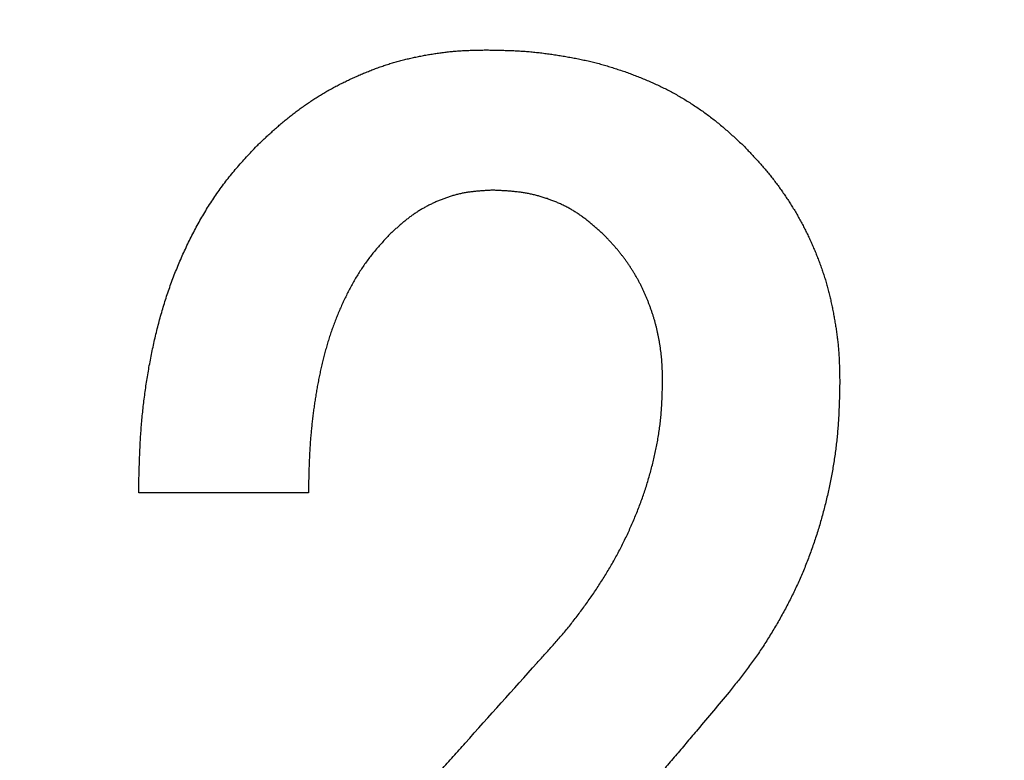
# Model space of a CAD drawing. Units: millimetres. Extents: x 34 to 582, y 2 to 418.
# Drawn here: x 203 to 204, y 150 to 151 of the extents above; entities that cross this region are included whole.
import ezdxf

# ---------------------------------------------------------------- set-up
doc = ezdxf.new("R2010")
doc.units = ezdxf.units.MM
doc.header["$LTSCALE"] = 0.240526
doc.layers.add('NoLayerName_001', color=7, linetype='Continuous')
doc.styles.get("Standard").update_dxf_attribs({"font": 'txt', "bigfont": 'extfont2'})
doc.dimstyles.get("Standard").update_dxf_attribs({"dimtxt": 2.5, "dimasz": 2.5, "dimexe": 1.25, "dimexo": 0.625, "dimtad": 1, "dimzin": 0, "dimdsep": 46, "dimtxsty": 'Standard', "dimcen": 2.5, "dimadec": 0, "dimazin": 0, "dimtfac": 0.75, "dimtmove": 0, "dimatfit": 3, "dimfxl": 1, "dimarcsym": 0})

# ---------------------------------------------------------------- blocks, each defined once
blk = doc.blocks.new('_OPEN30')
at = {"color": 0, "linetype": 'ByBlock', "lineweight": -2}
for p, q in [((-1, 0.267949), (0, 0)), ((0, 0), (-1, -0.267949)), ((0, 0), (-1, 0))]:
    blk.add_line(p, q, dxfattribs=at)
blk = doc.blocks.new('*D14')
at = {"layer": 'Defpoints', "color": 0}
for p in [(194.7959, 195.4668), (240.2959, 195.4668), (204.8377, 47.4668)]:
    blk.add_point(p, dxfattribs=at)
at = {"layer": 'NoLayerName_001', "color": 0, "linetype": 'Continuous', "lineweight": 25}
for p, q in [((195.4209, 195.4668), (242.2959, 195.4668)), ((240.2959, 49.4668), (240.2959, 193.4668)), ((205.4627, 47.4668), (242.2959, 47.4668))]:
    blk.add_line(p, q, dxfattribs=at)
at = {"layer": 'NoLayerName_001', "color": 0, "lineweight": 25, "xscale": 2, "yscale": 2, "zscale": 2}
for p, rotation in [((240.2959, 195.4668), 90), ((240.2959, 47.4668), 270)]:
    blk.add_blockref('_OPEN30', p, dxfattribs=dict(at, rotation=rotation))
at = {"layer": 'NoLayerName_001', "color": 7, "lineweight": 25, "insert": (237.2959, 121.4668), "char_height": 4, "attachment_point": 5, "rotation": 90}
blk.add_mtext('148', dxfattribs=at)

msp = doc.modelspace()

# ---------------------------------------------------------------- linework, layer by layer
at = {"layer": 'NoLayerName_001', "color": 7, "linetype": 'Continuous', "lineweight": 25}
msp.add_line((203.3588857, 150.8015296), (203.1152833, 150.8015296), dxfattribs=at)
msp.add_line((203.3588857, 150.8015296), (203.1152833, 150.8015296), dxfattribs=at)
for points, knots in [([(203.5329256, 151.4305876), (203.5353343, 151.4309848), (203.5401464, 151.4318064), (203.5473892, 151.4328745), (203.5546445, 151.4338289), (203.5619143, 151.4346418), (203.5691978, 151.4353027), (203.5764933, 151.435812), (203.583798, 151.4361985), (203.5911102, 151.436486), (203.5984279, 151.4366992), (203.6057493, 151.4368639), (203.6106314, 151.4369547), (203.6130726, 151.4370025)], [0, 0, 0, 0, 0.00732374541, 0.01464448723, 0.02196187041, 0.02927615072, 0.03658827215, 0.04390037349, 0.05121470462, 0.05853233077, 0.06585330858, 0.07317693952, 0.0805020225, 0.0805020225, 0.0805020225, 0.0805020225]), ([(203.5329256, 151.4305876), (203.5353343, 151.4309848), (203.5401464, 151.4318064), (203.5473892, 151.4328745), (203.5546445, 151.4338289), (203.5619143, 151.4346418), (203.5691978, 151.4353027), (203.5764933, 151.435812), (203.583798, 151.4361985), (203.5911102, 151.436486), (203.5984279, 151.4366992), (203.6057493, 151.4368639), (203.6106314, 151.4369547), (203.6130726, 151.4370025)], [0, 0, 0, 0, 0.00732374541, 0.01464448723, 0.02196187041, 0.02927615072, 0.03658827215, 0.04390037349, 0.05121470462, 0.05853233077, 0.06585330858, 0.07317693952, 0.0805020225, 0.0805020225, 0.0805020225, 0.0805020225]), ([(203.6130726, 151.4370025), (203.6157824, 151.4369619), (203.6212017, 151.4368845), (203.6293294, 151.4367456), (203.6374548, 151.4365681), (203.6455764, 151.4363311), (203.653693, 151.4360153), (203.6618035, 151.4356007), (203.6699065, 151.4350677), (203.6779999, 151.4343965), (203.6860832, 151.4335955), (203.6941558, 151.4326733), (203.7022169, 151.4316384), (203.7102661, 151.4304995), (203.7183024, 151.4292648), (203.7263255, 151.4279442), (203.734334, 151.4265403), (203.7423238, 151.4250408), (203.7502911, 151.4234356), (203.758232, 151.4217141), (203.7661427, 151.4198657), (203.7740194, 151.41788), (203.7818576, 151.4157463), (203.7896573, 151.4134718), (203.7974188, 151.4110645), (203.8051423, 151.4085319), (203.8128278, 151.4058821), (203.8204754, 151.4031222), (203.828086, 151.4002615), (203.8356551, 151.3972948), (203.8431767, 151.3942133), (203.8506452, 151.3910092), (203.8580549, 151.3876745), (203.8654003, 151.3842013), (203.8726746, 151.3805809), (203.8798754, 151.376814), (203.887001, 151.3729044), (203.8940506, 151.3688565), (203.9010188, 151.3646684), (203.9079171, 151.3603638), (203.9124351, 151.3573683), (203.9147043, 151.3558862)], [0, 0, 0, 0, 0.0081302165, 0.0162594453, 0.0243868426, 0.0325118532, 0.0406343546, 0.0487548023, 0.056874375, 0.0649948369, 0.0731172352, 0.0812419994, 0.0893691791, 0.0974984713, 0.105629248, 0.113760583, 0.1218913402, 0.1300205687, 0.1381477112, 0.1462726528, 0.1543957673, 0.1625179645, 0.1706405967, 0.1787646292, 0.1868905153, 0.1950183268, 0.2031477754, 0.2112782361, 0.2194087741, 0.2275383977, 0.2356664721, 0.2437928003, 0.2519176595, 0.2600418364, 0.2681665569, 0.2762924801, 0.2844197141, 0.2925482341, 0.3006778926, 0.3088084246, 0.3169394085, 0.3169394085, 0.3169394085, 0.3169394085]), ([(203.6130726, 151.4370025), (203.6157824, 151.4369619), (203.6212017, 151.4368845), (203.6293294, 151.4367456), (203.6374548, 151.4365681), (203.6455764, 151.4363311), (203.653693, 151.4360153), (203.6618035, 151.4356007), (203.6699065, 151.4350677), (203.6779999, 151.4343965), (203.6860832, 151.4335955), (203.6941558, 151.4326733), (203.7022169, 151.4316384), (203.7102661, 151.4304995), (203.7183024, 151.4292648), (203.7263255, 151.4279442), (203.734334, 151.4265403), (203.7423238, 151.4250408), (203.7502911, 151.4234356), (203.758232, 151.4217141), (203.7661427, 151.4198657), (203.7740194, 151.41788), (203.7818576, 151.4157463), (203.7896573, 151.4134718), (203.7974188, 151.4110645), (203.8051423, 151.4085319), (203.8128278, 151.4058821), (203.8204754, 151.4031222), (203.828086, 151.4002615), (203.8356551, 151.3972948), (203.8431767, 151.3942133), (203.8506452, 151.3910092), (203.8580549, 151.3876745), (203.8654003, 151.3842013), (203.8726746, 151.3805809), (203.8798754, 151.376814), (203.887001, 151.3729044), (203.8940506, 151.3688565), (203.9010188, 151.3646684), (203.9079171, 151.3603638), (203.9124351, 151.3573683), (203.9147043, 151.3558862)], [0, 0, 0, 0, 0.0081302165, 0.0162594453, 0.0243868426, 0.0325118532, 0.0406343546, 0.0487548023, 0.056874375, 0.0649948369, 0.0731172352, 0.0812419994, 0.0893691791, 0.0974984713, 0.105629248, 0.113760583, 0.1218913402, 0.1300205687, 0.1381477112, 0.1462726528, 0.1543957673, 0.1625179645, 0.1706405967, 0.1787646292, 0.1868905153, 0.1950183268, 0.2031477754, 0.2112782361, 0.2194087741, 0.2275383977, 0.2356664721, 0.2437928003, 0.2519176595, 0.2600418364, 0.2681665569, 0.2762924801, 0.2844197141, 0.2925482341, 0.3006778926, 0.3088084246, 0.3169394085, 0.3169394085, 0.3169394085, 0.3169394085]), ([(203.284745, 151.2993167), (203.2865208, 151.3009902), (203.2900701, 151.3043395), (203.2954077, 151.3093483), (203.3007682, 151.3143309), (203.3061641, 151.3192736), (203.311607, 151.324163), (203.3171084, 151.3289862), (203.3226808, 151.3337283), (203.3283296, 151.3383811), (203.3340526, 151.3429443), (203.339849, 151.3474157), (203.3457174, 151.3517934), (203.3516566, 151.3560754), (203.3576655, 151.36026), (203.3637425, 151.364345), (203.3698872, 151.368327), (203.3760987, 151.3722028), (203.3823762, 151.3759689), (203.3887189, 151.3796221), (203.3951259, 151.383159), (203.4015969, 151.3865762), (203.408127, 151.3898791), (203.4147117, 151.3930739), (203.4213466, 151.3961663), (203.4280273, 151.3991625), (203.4347495, 151.402068), (203.441508, 151.40489), (203.4483044, 151.407619), (203.4551405, 151.4102428), (203.4620181, 151.4127498), (203.4689389, 151.415128), (203.4759045, 151.4173664), (203.482917, 151.419451), (203.489972, 151.4213893), (203.4970645, 151.423194), (203.5041897, 151.4248762), (203.5113424, 151.4264488), (203.5185188, 151.4279186), (203.5257107, 151.4293153), (203.5305221, 151.430156), (203.5329256, 151.4305876)], [0, 0, 0, 0, 0.0073204023, 0.0146401893, 0.0219588744, 0.0292762292, 0.036592412, 0.0439080978, 0.0512245639, 0.0585425886, 0.0658619171, 0.0731822675, 0.0805033928, 0.0878250826, 0.0951471656, 0.1024694025, 0.1097913287, 0.1171125442, 0.1244327727, 0.131751866, 0.1390698097, 0.1463869022, 0.1537041607, 0.1610224673, 0.1683423407, 0.1756639594, 0.1829871841, 0.1903114565, 0.1976353871, 0.2049576982, 0.2122776437, 0.2195950684, 0.226910466, 0.2342250721, 0.2415406745, 0.2488585559, 0.2561792863, 0.2635027883, 0.2708284031, 0.2781549403, 0.2854807818, 0.2854807818, 0.2854807818, 0.2854807818]), ([(203.284745, 151.2993167), (203.2865208, 151.3009902), (203.2900701, 151.3043395), (203.2954077, 151.3093483), (203.3007682, 151.3143309), (203.3061641, 151.3192736), (203.311607, 151.324163), (203.3171084, 151.3289862), (203.3226808, 151.3337283), (203.3283296, 151.3383811), (203.3340526, 151.3429443), (203.339849, 151.3474157), (203.3457174, 151.3517934), (203.3516566, 151.3560754), (203.3576655, 151.36026), (203.3637425, 151.364345), (203.3698872, 151.368327), (203.3760987, 151.3722028), (203.3823762, 151.3759689), (203.3887189, 151.3796221), (203.3951259, 151.383159), (203.4015969, 151.3865762), (203.408127, 151.3898791), (203.4147117, 151.3930739), (203.4213466, 151.3961663), (203.4280273, 151.3991625), (203.4347495, 151.402068), (203.441508, 151.40489), (203.4483044, 151.407619), (203.4551405, 151.4102428), (203.4620181, 151.4127498), (203.4689389, 151.415128), (203.4759045, 151.4173664), (203.482917, 151.419451), (203.489972, 151.4213893), (203.4970645, 151.423194), (203.5041897, 151.4248762), (203.5113424, 151.4264488), (203.5185188, 151.4279186), (203.5257107, 151.4293153), (203.5305221, 151.430156), (203.5329256, 151.4305876)], [0, 0, 0, 0, 0.0073204023, 0.0146401893, 0.0219588744, 0.0292762292, 0.036592412, 0.0439080978, 0.0512245639, 0.0585425886, 0.0658619171, 0.0731822675, 0.0805033928, 0.0878250826, 0.0951471656, 0.1024694025, 0.1097913287, 0.1171125442, 0.1244327727, 0.131751866, 0.1390698097, 0.1463869022, 0.1537041607, 0.1610224673, 0.1683423407, 0.1756639594, 0.1829871841, 0.1903114565, 0.1976353871, 0.2049576982, 0.2122776437, 0.2195950684, 0.226910466, 0.2342250721, 0.2415406745, 0.2488585559, 0.2561792863, 0.2635027883, 0.2708284031, 0.2781549403, 0.2854807818, 0.2854807818, 0.2854807818, 0.2854807818]), ([(203.9147043, 151.3558862), (203.9169448, 151.3543612), (203.9214472, 151.351343), (203.9280706, 151.3466277), (203.9346104, 151.3418007), (203.9410487, 151.3368421), (203.9473852, 151.3317576), (203.9536147, 151.3265451), (203.9597536, 151.3212264), (203.9658201, 151.3158231), (203.9718318, 151.3103561), (203.9778081, 151.3048476), (203.9817782, 151.3011591), (203.9837651, 151.2993167)], [0, 0, 0, 0, 0.00813070725, 0.01626040599, 0.024388487, 0.03251447045, 0.04063801257, 0.04875944021, 0.05688104765, 0.06500452156, 0.07313039963, 0.08125835829, 0.0893875005, 0.0893875005, 0.0893875005, 0.0893875005]), ([(203.9147043, 151.3558862), (203.9169448, 151.3543612), (203.9214472, 151.351343), (203.9280706, 151.3466277), (203.9346104, 151.3418007), (203.9410487, 151.3368421), (203.9473852, 151.3317576), (203.9536147, 151.3265451), (203.9597536, 151.3212264), (203.9658201, 151.3158231), (203.9718318, 151.3103561), (203.9778081, 151.3048476), (203.9817782, 151.3011591), (203.9837651, 151.2993167)], [0, 0, 0, 0, 0.00813070725, 0.01626040599, 0.024388487, 0.03251447045, 0.04063801257, 0.04875944021, 0.05688104765, 0.06500452156, 0.07313039963, 0.08125835829, 0.0893875005, 0.0893875005, 0.0893875005, 0.0893875005]), ([(203.2171465, 151.215342), (203.2191144, 151.2183594), (203.2229997, 151.2244267), (203.2291264, 151.233328), (203.2354387, 151.2420927), (203.2419723, 151.2506885), (203.24873, 151.2591041), (203.2556934, 151.2673486), (203.2628159, 151.2754591), (203.2700592, 151.2834675), (203.2773809, 151.2914101), (203.2822925, 151.2966787), (203.284745, 151.2993167)], [0, 0, 0, 0, 0.0108071913, 0.0216121645, 0.0324129872, 0.0432085899, 0.0539990241, 0.064788296, 0.0755811123, 0.0863792562, 0.0971822211, 0.107987977, 0.107987977, 0.107987977, 0.107987977]), ([(203.2171465, 151.215342), (203.2191144, 151.2183594), (203.2229997, 151.2244267), (203.2291264, 151.233328), (203.2354387, 151.2420927), (203.2419723, 151.2506885), (203.24873, 151.2591041), (203.2556934, 151.2673486), (203.2628159, 151.2754591), (203.2700592, 151.2834675), (203.2773809, 151.2914101), (203.2822925, 151.2966787), (203.284745, 151.2993167)], [0, 0, 0, 0, 0.0108071913, 0.0216121645, 0.0324129872, 0.0432085899, 0.0539990241, 0.064788296, 0.0755811123, 0.0863792562, 0.0971822211, 0.107987977, 0.107987977, 0.107987977, 0.107987977]), ([(203.9837651, 151.2993167), (203.9854897, 151.2974961), (203.9889416, 151.2938579), (203.9941003, 151.2883835), (203.9992263, 151.2828805), (204.0043019, 151.2773336), (204.0093106, 151.2717282), (204.014236, 151.2660501), (204.0190589, 151.2602836), (204.0237743, 151.2544268), (204.0283852, 151.2484849), (204.0328922, 151.2424619), (204.0372966, 151.2363619), (204.0415995, 151.2301891), (204.0458023, 151.2239479), (204.0499047, 151.217641), (204.0539029, 151.2112686), (204.0577935, 151.2048311), (204.0615734, 151.1983291), (204.0652392, 151.1917631), (204.0687874, 151.1851332), (204.0722161, 151.1784408), (204.0755289, 151.1716897), (204.0787283, 151.1648831), (204.0818173, 151.1580244), (204.0847984, 151.1511169), (204.087675, 151.1441643), (204.0904476, 151.1371693), (204.0931086, 151.1301314), (204.0956512, 151.1230512), (204.0980682, 151.1159289), (204.1003529, 151.1087648), (204.1024978, 151.101559), (204.1044976, 151.0943122), (204.1063636, 151.0870291), (204.1081062, 151.0797139), (204.1097358, 151.0723704), (204.1112642, 151.065003), (204.1126975, 151.057615), (204.1140628, 151.0502132), (204.1148823, 151.0452628), (204.1153034, 151.0427897)], [0, 0, 0, 0, 0.0075232608, 0.0150455595, 0.0225661303, 0.0300846006, 0.0376011881, 0.045116898, 0.0526335901, 0.0601523239, 0.0676730475, 0.0751954982, 0.0827192307, 0.0902436255, 0.0977679017, 0.1052914175, 0.1128139397, 0.1203353848, 0.1278557994, 0.1353753637, 0.1428943985, 0.1504134352, 0.1579330704, 0.16545371, 0.1729755593, 0.1804986298, 0.1880227453, 0.1955473036, 0.203071299, 0.2105939665, 0.2181148661, 0.2256339016, 0.2331513417, 0.2406680854, 0.2481856551, 0.2557051128, 0.2632269474, 0.2707511262, 0.278277147, 0.2858040052, 0.2933301329, 0.2933301329, 0.2933301329, 0.2933301329]), ([(203.9837651, 151.2993167), (203.9854897, 151.2974961), (203.9889416, 151.2938579), (203.9941003, 151.2883835), (203.9992263, 151.2828805), (204.0043019, 151.2773336), (204.0093106, 151.2717282), (204.014236, 151.2660501), (204.0190589, 151.2602836), (204.0237743, 151.2544268), (204.0283852, 151.2484849), (204.0328922, 151.2424619), (204.0372966, 151.2363619), (204.0415995, 151.2301891), (204.0458023, 151.2239479), (204.0499047, 151.217641), (204.0539029, 151.2112686), (204.0577935, 151.2048311), (204.0615734, 151.1983291), (204.0652392, 151.1917631), (204.0687874, 151.1851332), (204.0722161, 151.1784408), (204.0755289, 151.1716897), (204.0787283, 151.1648831), (204.0818173, 151.1580244), (204.0847984, 151.1511169), (204.087675, 151.1441643), (204.0904476, 151.1371693), (204.0931086, 151.1301314), (204.0956512, 151.1230512), (204.0980682, 151.1159289), (204.1003529, 151.1087648), (204.1024978, 151.101559), (204.1044976, 151.0943122), (204.1063636, 151.0870291), (204.1081062, 151.0797139), (204.1097358, 151.0723704), (204.1112642, 151.065003), (204.1126975, 151.057615), (204.1140628, 151.0502132), (204.1148823, 151.0452628), (204.1153034, 151.0427897)], [0, 0, 0, 0, 0.0075232608, 0.0150455595, 0.0225661303, 0.0300846006, 0.0376011881, 0.045116898, 0.0526335901, 0.0601523239, 0.0676730475, 0.0751954982, 0.0827192307, 0.0902436255, 0.0977679017, 0.1052914175, 0.1128139397, 0.1203353848, 0.1278557994, 0.1353753637, 0.1428943985, 0.1504134352, 0.1579330704, 0.16545371, 0.1729755593, 0.1804986298, 0.1880227453, 0.1955473036, 0.203071299, 0.2105939665, 0.2181148661, 0.2256339016, 0.2331513417, 0.2406680854, 0.2481856551, 0.2557051128, 0.2632269474, 0.2707511262, 0.278277147, 0.2858040052, 0.2933301329, 0.2933301329, 0.2933301329, 0.2933301329]), ([(203.6236638, 151.2357694), (203.6218192, 151.2356744), (203.6181305, 151.2354893), (203.6126013, 151.2351818), (203.6070801, 151.2348235), (203.6015708, 151.2343872), (203.5960776, 151.2338474), (203.5906044, 151.2331778), (203.5851551, 151.2323532), (203.5797357, 151.2313444), (203.5743511, 151.2301435), (203.5690034, 151.2287628), (203.5636961, 151.2272102), (203.5584326, 151.2254951), (203.5532164, 151.2236262), (203.5480508, 151.2216126), (203.5429389, 151.2194635), (203.5378846, 151.2171852), (203.532895, 151.2147747), (203.5279768, 151.2122308), (203.5231368, 151.2095515), (203.5183815, 151.2067353), (203.5137179, 151.2037802), (203.509152, 151.2006848), (203.5046912, 151.1974451), (203.5003267, 151.1940774), (203.4960443, 151.190601), (203.4918306, 151.187034), (203.4876717, 151.1833945), (203.483554, 151.1797004), (203.4794631, 151.1759708), (203.4767468, 151.1734708), (203.4753868, 151.1722222)], [0, 0, 0, 0, 0.0055413089, 0.0110798289, 0.0166131403, 0.0221395637, 0.0276585366, 0.0331709928, 0.0386797444, 0.0441897373, 0.0497051215, 0.0552271347, 0.0607560879, 0.066291533, 0.0718323167, 0.0773766316, 0.0829220713, 0.08846616, 0.0940072049, 0.0995439361, 0.1050754646, 0.1106013092, 0.116121424, 0.1216362263, 0.1271470511, 0.1326579668, 0.1381726138, 0.143692944, 0.1492195009, 0.1547517044, 0.160288136, 0.1658268205, 0.1658268205, 0.1658268205, 0.1658268205]), ([(203.6236638, 151.2357694), (203.6218192, 151.2356744), (203.6181305, 151.2354893), (203.6126013, 151.2351818), (203.6070801, 151.2348235), (203.6015708, 151.2343872), (203.5960776, 151.2338474), (203.5906044, 151.2331778), (203.5851551, 151.2323532), (203.5797357, 151.2313444), (203.5743511, 151.2301435), (203.5690034, 151.2287628), (203.5636961, 151.2272102), (203.5584326, 151.2254951), (203.5532164, 151.2236262), (203.5480508, 151.2216126), (203.5429389, 151.2194635), (203.5378846, 151.2171852), (203.532895, 151.2147747), (203.5279768, 151.2122308), (203.5231368, 151.2095515), (203.5183815, 151.2067353), (203.5137179, 151.2037802), (203.509152, 151.2006848), (203.5046912, 151.1974451), (203.5003267, 151.1940774), (203.4960443, 151.190601), (203.4918306, 151.187034), (203.4876717, 151.1833945), (203.483554, 151.1797004), (203.4794631, 151.1759708), (203.4767468, 151.1734708), (203.4753868, 151.1722222)], [0, 0, 0, 0, 0.0055413089, 0.0110798289, 0.0166131403, 0.0221395637, 0.0276585366, 0.0331709928, 0.0386797444, 0.0441897373, 0.0497051215, 0.0552271347, 0.0607560879, 0.066291533, 0.0718323167, 0.0773766316, 0.0829220713, 0.08846616, 0.0940072049, 0.0995439361, 0.1050754646, 0.1106013092, 0.116121424, 0.1216362263, 0.1271470511, 0.1326579668, 0.1381726138, 0.143692944, 0.1492195009, 0.1547517044, 0.160288136, 0.1658268205, 0.1658268205, 0.1658268205, 0.1658268205]), ([(203.7825321, 151.1722222), (203.7810753, 151.1735305), (203.778166, 151.1761505), (203.7737829, 151.1800563), (203.7693685, 151.1839198), (203.7649059, 151.1877187), (203.7603794, 151.1914317), (203.7557728, 151.195037), (203.7510704, 151.1985137), (203.7462555, 151.2018367), (203.741326, 151.2049959), (203.7362909, 151.2079957), (203.7311579, 151.2108365), (203.725935, 151.2135197), (203.7206303, 151.2160462), (203.7152519, 151.2184173), (203.7098077, 151.2206343), (203.7043047, 151.2226976), (203.6987479, 151.2246038), (203.693142, 151.2263502), (203.687492, 151.227934), (203.6818025, 151.2293523), (203.6760785, 151.2306021), (203.6703245, 151.2316812), (203.664544, 151.2325849), (203.6587421, 151.2333308), (203.6529227, 151.2339426), (203.6470885, 151.2344423), (203.6412426, 151.2348525), (203.6353879, 151.2351952), (203.6295274, 151.2354942), (203.6256185, 151.2356762), (203.6236638, 151.2357694)], [0, 0, 0, 0, 0.0058740851, 0.0117455894, 0.0176122961, 0.0234727196, 0.0293264748, 0.035174651, 0.041020186, 0.0468680677, 0.0527218302, 0.0585818595, 0.0644478936, 0.0703191773, 0.0761944976, 0.0820722183, 0.087950317, 0.0938269357, 0.0997011209, 0.1055721231, 0.1114393029, 0.1173021469, 0.123160284, 0.1290135017, 0.1348622436, 0.1407100645, 0.1465604931, 0.152415492, 0.1582757124, 0.1641407599, 0.1700094582, 0.1758801114, 0.1758801114, 0.1758801114, 0.1758801114]), ([(203.7825321, 151.1722222), (203.7810753, 151.1735305), (203.778166, 151.1761505), (203.7737829, 151.1800563), (203.7693685, 151.1839198), (203.7649059, 151.1877187), (203.7603794, 151.1914317), (203.7557728, 151.195037), (203.7510704, 151.1985137), (203.7462555, 151.2018367), (203.741326, 151.2049959), (203.7362909, 151.2079957), (203.7311579, 151.2108365), (203.725935, 151.2135197), (203.7206303, 151.2160462), (203.7152519, 151.2184173), (203.7098077, 151.2206343), (203.7043047, 151.2226976), (203.6987479, 151.2246038), (203.693142, 151.2263502), (203.687492, 151.227934), (203.6818025, 151.2293523), (203.6760785, 151.2306021), (203.6703245, 151.2316812), (203.664544, 151.2325849), (203.6587421, 151.2333308), (203.6529227, 151.2339426), (203.6470885, 151.2344423), (203.6412426, 151.2348525), (203.6353879, 151.2351952), (203.6295274, 151.2354942), (203.6256185, 151.2356762), (203.6236638, 151.2357694)], [0, 0, 0, 0, 0.0058740851, 0.0117455894, 0.0176122961, 0.0234727196, 0.0293264748, 0.035174651, 0.041020186, 0.0468680677, 0.0527218302, 0.0585818595, 0.0644478936, 0.0703191773, 0.0761944976, 0.0820722183, 0.087950317, 0.0938269357, 0.0997011209, 0.1055721231, 0.1114393029, 0.1173021469, 0.123160284, 0.1290135017, 0.1348622436, 0.1407100645, 0.1465604931, 0.152415492, 0.1582757124, 0.1641407599, 0.1700094582, 0.1758801114, 0.1758801114, 0.1758801114, 0.1758801114]), ([(203.1152855, 150.8015296), (203.1154372, 150.8087264), (203.1156439, 150.8195216), (203.1160028, 150.8339127), (203.1163215, 150.8447033), (203.1167094, 150.8554907), (203.1171831, 150.8662742), (203.1177595, 150.8770528), (203.1184574, 150.8878252), (203.1192836, 150.8985898), (203.1202375, 150.9093449), (203.1213202, 150.9200887), (203.1225325, 150.930819), (203.1238751, 150.9415338), (203.1253489, 150.9522313), (203.1269545, 150.9629094), (203.128693, 150.9735662), (203.1305654, 150.9842001), (203.1325728, 150.9948094), (203.1347162, 151.0053921), (203.1369968, 151.0159468), (203.1394154, 151.0264715), (203.1419734, 151.0369639), (203.1446786, 151.0474195), (203.1475384, 151.0578335), (203.1505603, 151.0682009), (203.1537515, 151.0785168), (203.1571194, 151.0887762), (203.1606719, 151.0989736), (203.1644072, 151.1091061), (203.1683222, 151.1191713), (203.172414, 151.1291664), (203.1766797, 151.1390887), (203.1811163, 151.1489355), (203.1857208, 151.1587045), (203.190497, 151.1683902), (203.1954501, 151.1779865), (203.2005823, 151.187489), (203.2059066, 151.1968868), (203.211396, 151.2061931), (203.2152452, 151.2122824), (203.2171465, 151.215342)], [0, 0, 0, 0, 0.0215949991, 0.0323913871, 0.043186667, 0.0539808525, 0.0647742857, 0.0755677197, 0.0863623123, 0.0971584438, 0.1079557125, 0.1187537299, 0.1295521414, 0.1403506282, 0.1511489084, 0.1619467545, 0.1727441637, 0.1835412966, 0.1943383661, 0.2051356362, 0.2159334239, 0.2267320993, 0.2375317346, 0.2483315037, 0.2591307167, 0.2699290582, 0.28072661, 0.2915238724, 0.3023216547, 0.3131202245, 0.3239194835, 0.3347192366, 0.3455191978, 0.3563189937, 0.3671182206, 0.3779168174, 0.3887151337, 0.3995138822, 0.410314153, 0.421117425, 0.4319240945, 0.4319240945, 0.4319240945, 0.4319240945]), ([(203.1152855, 150.8015296), (203.1154372, 150.8087264), (203.1156439, 150.8195216), (203.1160028, 150.8339127), (203.1163215, 150.8447033), (203.1167094, 150.8554907), (203.1171831, 150.8662742), (203.1177595, 150.8770528), (203.1184574, 150.8878252), (203.1192836, 150.8985898), (203.1202375, 150.9093449), (203.1213202, 150.9200887), (203.1225325, 150.930819), (203.1238751, 150.9415338), (203.1253489, 150.9522313), (203.1269545, 150.9629094), (203.128693, 150.9735662), (203.1305654, 150.9842001), (203.1325728, 150.9948094), (203.1347162, 151.0053921), (203.1369968, 151.0159468), (203.1394154, 151.0264715), (203.1419734, 151.0369639), (203.1446786, 151.0474195), (203.1475384, 151.0578335), (203.1505603, 151.0682009), (203.1537515, 151.0785168), (203.1571194, 151.0887762), (203.1606719, 151.0989736), (203.1644072, 151.1091061), (203.1683222, 151.1191713), (203.172414, 151.1291664), (203.1766797, 151.1390887), (203.1811163, 151.1489355), (203.1857208, 151.1587045), (203.190497, 151.1683902), (203.1954501, 151.1779865), (203.2005823, 151.187489), (203.2059066, 151.1968868), (203.211396, 151.2061931), (203.2152452, 151.2122824), (203.2171465, 151.215342)], [0, 0, 0, 0, 0.0215949991, 0.0323913871, 0.043186667, 0.0539808525, 0.0647742857, 0.0755677197, 0.0863623123, 0.0971584438, 0.1079557125, 0.1187537299, 0.1295521414, 0.1403506282, 0.1511489084, 0.1619467545, 0.1727441637, 0.1835412966, 0.1943383661, 0.2051356362, 0.2159334239, 0.2267320993, 0.2375317346, 0.2483315037, 0.2591307167, 0.2699290582, 0.28072661, 0.2915238724, 0.3023216547, 0.3131202245, 0.3239194835, 0.3347192366, 0.3455191978, 0.3563189937, 0.3671182206, 0.3779168174, 0.3887151337, 0.3995138822, 0.410314153, 0.421117425, 0.4319240945, 0.4319240945, 0.4319240945, 0.4319240945]), ([(203.4753868, 151.1722222), (203.4735824, 151.1702675), (203.4699674, 151.1663651), (203.4645873, 151.1604754), (203.4592803, 151.1545256), (203.4540857, 151.148483), (203.4490394, 151.1423183), (203.4441852, 151.135999), (203.4395242, 151.1295312), (203.4350449, 151.1229305), (203.4307399, 151.1162109), (203.4266008, 151.1093868), (203.422618, 151.1024719), (203.4187854, 151.0954757), (203.4151009, 151.0884032), (203.411561, 151.0812586), (203.4081624, 151.0740464), (203.4049018, 151.0667708), (203.4017757, 151.0594361), (203.3987829, 151.0520456), (203.3959231, 151.0446023), (203.3931955, 151.0371094), (203.3905997, 151.0295698), (203.3881351, 151.0219867), (203.385801, 151.0143628), (203.3835935, 151.0067016), (203.3815082, 150.9990062), (203.3795406, 150.9912797), (203.3776864, 150.9835253), (203.3759411, 150.975746), (203.3743002, 150.9679446), (203.3727596, 150.9601232), (203.3713157, 150.9522837), (203.3699643, 150.9444276), (203.3687018, 150.9365564), (203.3675242, 150.9286716), (203.3664277, 150.9207748), (203.3654075, 150.9128676), (203.3644676, 150.9049506), (203.3635965, 150.8970258), (203.363094, 150.8917348), (203.362833, 150.8890904)], [0, 0, 0, 0, 0.0079806735, 0.01595836, 0.0239309487, 0.0318980852, 0.0398620562, 0.0478280963, 0.0557993136, 0.0637757229, 0.0717560365, 0.0797377854, 0.0877175137, 0.0956936713, 0.1036674947, 0.1116400923, 0.1196122742, 0.1275845631, 0.135557208, 0.1435302599, 0.1515036677, 0.1594772894, 0.1674508961, 0.1754241758, 0.1833968716, 0.1913693238, 0.1993418829, 0.2073146572, 0.2152875235, 0.223260138, 0.231232009, 0.2392032412, 0.2471743192, 0.2551455869, 0.2631172427, 0.2710893466, 0.2790618263, 0.2870344882, 0.2950070912, 0.3029794198, 0.3109512885, 0.3109512885, 0.3109512885, 0.3109512885]), ([(203.4753868, 151.1722222), (203.4735824, 151.1702675), (203.4699674, 151.1663651), (203.4645873, 151.1604754), (203.4592803, 151.1545256), (203.4540857, 151.148483), (203.4490394, 151.1423183), (203.4441852, 151.135999), (203.4395242, 151.1295312), (203.4350449, 151.1229305), (203.4307399, 151.1162109), (203.4266008, 151.1093868), (203.422618, 151.1024719), (203.4187854, 151.0954757), (203.4151009, 151.0884032), (203.411561, 151.0812586), (203.4081624, 151.0740464), (203.4049018, 151.0667708), (203.4017757, 151.0594361), (203.3987829, 151.0520456), (203.3959231, 151.0446023), (203.3931955, 151.0371094), (203.3905997, 151.0295698), (203.3881351, 151.0219867), (203.385801, 151.0143628), (203.3835935, 151.0067016), (203.3815082, 150.9990062), (203.3795406, 150.9912797), (203.3776864, 150.9835253), (203.3759411, 150.975746), (203.3743002, 150.9679446), (203.3727596, 150.9601232), (203.3713157, 150.9522837), (203.3699643, 150.9444276), (203.3687018, 150.9365564), (203.3675242, 150.9286716), (203.3664277, 150.9207748), (203.3654075, 150.9128676), (203.3644676, 150.9049506), (203.3635965, 150.8970258), (203.363094, 150.8917348), (203.362833, 150.8890904)], [0, 0, 0, 0, 0.0079806735, 0.01595836, 0.0239309487, 0.0318980852, 0.0398620562, 0.0478280963, 0.0557993136, 0.0637757229, 0.0717560365, 0.0797377854, 0.0877175137, 0.0956936713, 0.1036674947, 0.1116400923, 0.1196122742, 0.1275845631, 0.135557208, 0.1435302599, 0.1515036677, 0.1594772894, 0.1674508961, 0.1754241758, 0.1833968716, 0.1913693238, 0.1993418829, 0.2073146572, 0.2152875235, 0.223260138, 0.231232009, 0.2392032412, 0.2471743192, 0.2551455869, 0.2631172427, 0.2710893466, 0.2790618263, 0.2870344882, 0.2950070912, 0.3029794198, 0.3109512885, 0.3109512885, 0.3109512885, 0.3109512885]), ([(203.8158375, 151.1328875), (203.8149271, 151.1341598), (203.813122, 151.1367153), (203.8103209, 151.1404803), (203.807462, 151.1441995), (203.8045336, 151.1478626), (203.8015356, 151.1514676), (203.7984696, 151.1550143), (203.7953485, 151.1585135), (203.7921831, 151.1619742), (203.7889845, 151.1654061), (203.7857641, 151.1688192), (203.7836088, 151.1710871), (203.7825321, 151.1722222)], [0, 0, 0, 0, 0.00469348856, 0.0093858018, 0.01407669881, 0.01876612446, 0.02345422962, 0.02814186294, 0.03283029124, 0.03752017814, 0.04221163843, 0.04690437571, 0.05159781987, 0.05159781987, 0.05159781987, 0.05159781987]), ([(203.8158375, 151.1328875), (203.8149271, 151.1341598), (203.813122, 151.1367153), (203.8103209, 151.1404803), (203.807462, 151.1441995), (203.8045336, 151.1478626), (203.8015356, 151.1514676), (203.7984696, 151.1550143), (203.7953485, 151.1585135), (203.7921831, 151.1619742), (203.7889845, 151.1654061), (203.7857641, 151.1688192), (203.7836088, 151.1710871), (203.7825321, 151.1722222)], [0, 0, 0, 0, 0.00469348856, 0.0093858018, 0.01407669881, 0.01876612446, 0.02345422962, 0.02814186294, 0.03283029124, 0.03752017814, 0.04221163843, 0.04690437571, 0.05159781987, 0.05159781987, 0.05159781987, 0.05159781987]), ([(203.8672618, 150.9603979), (203.8672326, 150.9619619), (203.8671768, 150.96509), (203.8670783, 150.9697812), (203.866955, 150.974471), (203.8667934, 150.9791583), (203.8665809, 150.9838426), (203.8663051, 150.9885229), (203.865952, 150.9931982), (203.8655148, 150.9978671), (203.864998, 151.0025291), (203.8644045, 151.0071832), (203.8637372, 151.0118283), (203.8629992, 151.0164635), (203.8621937, 151.0210877), (203.8613236, 151.0257002), (203.8603857, 151.0302989), (203.8593767, 151.0348817), (203.8582932, 151.0394465), (203.8571319, 151.0439911), (203.8558895, 151.0485136), (203.8545618, 151.0530116), (203.8531517, 151.0574847), (203.8516646, 151.0619335), (203.8501051, 151.0663585), (203.8484784, 151.0707602), (203.8467889, 151.075139), (203.8450426, 151.0794958), (203.8432383, 151.0838287), (203.8413701, 151.0881336), (203.8394333, 151.092407), (203.8374228, 151.096645), (203.8353338, 151.1008441), (203.8331604, 151.105), (203.8309029, 151.1091112), (203.8285664, 151.113179), (203.826155, 151.1172041), (203.8236738, 151.1211879), (203.8211244, 151.1251292), (203.8185216, 151.1290361), (203.8167273, 151.1316003), (203.8158375, 151.1328875)], [0, 0, 0, 0, 0.0046930545, 0.0093855259, 0.0140769346, 0.0187670083, 0.023455786, 0.0281437216, 0.032831776, 0.0375208641, 0.042211194, 0.046902771, 0.0515954562, 0.0562889724, 0.0609829114, 0.0656767538, 0.0703700235, 0.0750624075, 0.0797537662, 0.084444144, 0.0891337791, 0.0938231227, 0.0985128061, 0.1032033085, 0.1078948613, 0.1125874627, 0.1172808937, 0.1219747246, 0.1266682951, 0.1313610253, 0.1360526012, 0.1407430029, 0.1454325295, 0.1501218168, 0.154811604, 0.1595023513, 0.1641942683, 0.1688873324, 0.1735813014, 0.1782757243, 0.182969971, 0.182969971, 0.182969971, 0.182969971]), ([(203.8672618, 150.9603979), (203.8672326, 150.9619619), (203.8671768, 150.96509), (203.8670783, 150.9697812), (203.866955, 150.974471), (203.8667934, 150.9791583), (203.8665809, 150.9838426), (203.8663051, 150.9885229), (203.865952, 150.9931982), (203.8655148, 150.9978671), (203.864998, 151.0025291), (203.8644045, 151.0071832), (203.8637372, 151.0118283), (203.8629992, 151.0164635), (203.8621937, 151.0210877), (203.8613236, 151.0257002), (203.8603857, 151.0302989), (203.8593767, 151.0348817), (203.8582932, 151.0394465), (203.8571319, 151.0439911), (203.8558895, 151.0485136), (203.8545618, 151.0530116), (203.8531517, 151.0574847), (203.8516646, 151.0619335), (203.8501051, 151.0663585), (203.8484784, 151.0707602), (203.8467889, 151.075139), (203.8450426, 151.0794958), (203.8432383, 151.0838287), (203.8413701, 151.0881336), (203.8394333, 151.092407), (203.8374228, 151.096645), (203.8353338, 151.1008441), (203.8331604, 151.105), (203.8309029, 151.1091112), (203.8285664, 151.113179), (203.826155, 151.1172041), (203.8236738, 151.1211879), (203.8211244, 151.1251292), (203.8185216, 151.1290361), (203.8167273, 151.1316003), (203.8158375, 151.1328875)], [0, 0, 0, 0, 0.0046930545, 0.0093855259, 0.0140769346, 0.0187670083, 0.023455786, 0.0281437216, 0.032831776, 0.0375208641, 0.042211194, 0.046902771, 0.0515954562, 0.0562889724, 0.0609829114, 0.0656767538, 0.0703700235, 0.0750624075, 0.0797537662, 0.084444144, 0.0891337791, 0.0938231227, 0.0985128061, 0.1032033085, 0.1078948613, 0.1125874627, 0.1172808937, 0.1219747246, 0.1266682951, 0.1313610253, 0.1360526012, 0.1407430029, 0.1454325295, 0.1501218168, 0.154811604, 0.1595023513, 0.1641942683, 0.1688873324, 0.1735813014, 0.1782757243, 0.182969971, 0.182969971, 0.182969971, 0.182969971]), ([(204.1153034, 151.0427897), (204.1156902, 151.0403116), (204.1164909, 151.0353607), (204.1175278, 151.027911), (204.1184507, 151.0204495), (204.1192318, 151.0129743), (204.1198597, 151.0054862), (204.1203421, 150.9979872), (204.1207066, 150.9904796), (204.1209758, 150.9829652), (204.1211736, 150.9754456), (204.1213248, 150.9679226), (204.1214074, 150.9629062), (204.1214509, 150.9603979)], [0, 0, 0, 0, 0.00752405755, 0.01504519589, 0.02256311535, 0.0300781247, 0.037591258, 0.04510475737, 0.0526206202, 0.06013973197, 0.06766207176, 0.0751869399, 0.082713185, 0.082713185, 0.082713185, 0.082713185]), ([(204.1153034, 151.0427897), (204.1156902, 151.0403116), (204.1164909, 151.0353607), (204.1175278, 151.027911), (204.1184507, 151.0204495), (204.1192318, 151.0129743), (204.1198597, 151.0054862), (204.1203421, 150.9979872), (204.1207066, 150.9904796), (204.1209758, 150.9829652), (204.1211736, 150.9754456), (204.1213248, 150.9679226), (204.1214074, 150.9629062), (204.1214509, 150.9603979)], [0, 0, 0, 0, 0.00752405755, 0.01504519589, 0.02256311535, 0.0300781247, 0.037591258, 0.04510475737, 0.0526206202, 0.06013973197, 0.06766207176, 0.0751869399, 0.082713185, 0.082713185, 0.082713185, 0.082713185]), ([(203.8571871, 150.8616291), (203.8577856, 150.8645852), (203.8590231, 150.8704889), (203.8606364, 150.879391), (203.8620885, 150.8883176), (203.8633416, 150.8972709), (203.8643909, 150.9062469), (203.865218, 150.9152439), (203.8658541, 150.9242566), (203.8663389, 150.9332813), (203.8667094, 150.9423152), (203.8670057, 150.951355), (203.867174, 150.9573834), (203.8672618, 150.9603979)], [0, 0, 0, 0, 0.00904813561, 0.01809487774, 0.02713861117, 0.03617844331, 0.04521425963, 0.05424717788, 0.06328085482, 0.07231802095, 0.0813594853, 0.0904046147, 0.09945181621, 0.09945181621, 0.09945181621, 0.09945181621]), ([(203.8571871, 150.8616291), (203.8577856, 150.8645852), (203.8590231, 150.8704889), (203.8606364, 150.879391), (203.8620885, 150.8883176), (203.8633416, 150.8972709), (203.8643909, 150.9062469), (203.865218, 150.9152439), (203.8658541, 150.9242566), (203.8663389, 150.9332813), (203.8667094, 150.9423152), (203.8670057, 150.951355), (203.867174, 150.9573834), (203.8672618, 150.9603979)], [0, 0, 0, 0, 0.00904813561, 0.01809487774, 0.02713861117, 0.03617844331, 0.04521425963, 0.05424717788, 0.06328085482, 0.07231802095, 0.0813594853, 0.0904046147, 0.09945181621, 0.09945181621, 0.09945181621, 0.09945181621]), ([(204.1214509, 150.9603979), (204.1213846, 150.9571812), (204.1212567, 150.9507482), (204.1210369, 150.9410998), (204.1207696, 150.9314542), (204.1204295, 150.9218125), (204.1199924, 150.9121763), (204.1194347, 150.9025467), (204.1187295, 150.8929259), (204.1178675, 150.8833163), (204.1168551, 150.8737195), (204.1156956, 150.8641379), (204.1143927, 150.8545738), (204.1129502, 150.8450294), (204.111372, 150.8355069), (204.1096614, 150.8260081), (204.1078191, 150.8165349), (204.1058462, 150.8070886), (204.1037435, 150.7976708), (204.101512, 150.7882829), (204.0991527, 150.7789262), (204.0966665, 150.7696024), (204.0940525, 150.7603134), (204.0913097, 150.7510614), (204.0884373, 150.7418486), (204.0854344, 150.7326771), (204.0823001, 150.7235491), (204.0790336, 150.714467), (204.075633, 150.7054339), (204.0720964, 150.6964535), (204.0684221, 150.6875292), (204.0646079, 150.6786647), (204.0606524, 150.6698634), (204.0565526, 150.6611293), (204.0523133, 150.6524621), (204.0479424, 150.6438599), (204.0434462, 150.6353212), (204.0388333, 150.6268432), (204.0341056, 150.6184273), (204.0292889, 150.6100605), (204.0259749, 150.6045429), (204.0243308, 150.6017765)], [0, 0, 0, 0, 0.0096519463, 0.0193029913, 0.0289524166, 0.0385998694, 0.0482455455, 0.0578903736, 0.0675361248, 0.0771839478, 0.0868336998, 0.0964850199, 0.1061373852, 0.1157901176, 0.1254423905, 0.1350935994, 0.1447439172, 0.154393611, 0.1640429217, 0.1736920654, 0.1833412338, 0.19299056, 0.2026400355, 0.2122896673, 0.2219395237, 0.2315897358, 0.2412404994, 0.2508919673, 0.2605437157, 0.270195198, 0.2798460049, 0.2894958701, 0.2991446748, 0.308792522, 0.31844021, 0.3280886358, 0.337738377, 0.3473897029, 0.3570425914, 0.3666967122, 0.3763510263, 0.3763510263, 0.3763510263, 0.3763510263]), ([(204.1214509, 150.9603979), (204.1213846, 150.9571812), (204.1212567, 150.9507482), (204.1210369, 150.9410998), (204.1207696, 150.9314542), (204.1204295, 150.9218125), (204.1199924, 150.9121763), (204.1194347, 150.9025467), (204.1187295, 150.8929259), (204.1178675, 150.8833163), (204.1168551, 150.8737195), (204.1156956, 150.8641379), (204.1143927, 150.8545738), (204.1129502, 150.8450294), (204.111372, 150.8355069), (204.1096614, 150.8260081), (204.1078191, 150.8165349), (204.1058462, 150.8070886), (204.1037435, 150.7976708), (204.101512, 150.7882829), (204.0991527, 150.7789262), (204.0966665, 150.7696024), (204.0940525, 150.7603134), (204.0913097, 150.7510614), (204.0884373, 150.7418486), (204.0854344, 150.7326771), (204.0823001, 150.7235491), (204.0790336, 150.714467), (204.075633, 150.7054339), (204.0720964, 150.6964535), (204.0684221, 150.6875292), (204.0646079, 150.6786647), (204.0606524, 150.6698634), (204.0565526, 150.6611293), (204.0523133, 150.6524621), (204.0479424, 150.6438599), (204.0434462, 150.6353212), (204.0388333, 150.6268432), (204.0341056, 150.6184273), (204.0292889, 150.6100605), (204.0259749, 150.6045429), (204.0243308, 150.6017765)], [0, 0, 0, 0, 0.0096519463, 0.0193029913, 0.0289524166, 0.0385998694, 0.0482455455, 0.0578903736, 0.0675361248, 0.0771839478, 0.0868336998, 0.0964850199, 0.1061373852, 0.1157901176, 0.1254423905, 0.1350935994, 0.1447439172, 0.154393611, 0.1640429217, 0.1736920654, 0.1833412338, 0.19299056, 0.2026400355, 0.2122896673, 0.2219395237, 0.2315897358, 0.2412404994, 0.2508919673, 0.2605437157, 0.270195198, 0.2798460049, 0.2894958701, 0.2991446748, 0.308792522, 0.31844021, 0.3280886358, 0.337738377, 0.3473897029, 0.3570425914, 0.3666967122, 0.3763510263, 0.3763510263, 0.3763510263, 0.3763510263]), ([(203.362833, 150.8890904), (203.362599, 150.8864436), (203.3621111, 150.881152), (203.3614991, 150.8732049), (203.36096, 150.8652533), (203.3605089, 150.8572969), (203.3601342, 150.8493368), (203.3598254, 150.8413736), (203.3595713, 150.8334079), (203.3593612, 150.8254401), (203.3591233, 150.814814), (203.3589847, 150.8068434), (203.3588835, 150.8015296)], [0, 0, 0, 0, 0.007971254, 0.01594176997, 0.02391145676, 0.03188032277, 0.03984892919, 0.0478178986, 0.05578758528, 0.06375811721, 0.07172944135, 0.08767361719, 0.08767361719, 0.08767361719, 0.08767361719]), ([(203.362833, 150.8890904), (203.362599, 150.8864436), (203.3621111, 150.881152), (203.3614991, 150.8732049), (203.36096, 150.8652533), (203.3605089, 150.8572969), (203.3601342, 150.8493368), (203.3598254, 150.8413736), (203.3595713, 150.8334079), (203.3593612, 150.8254401), (203.3591233, 150.814814), (203.3589847, 150.8068434), (203.3588835, 150.8015296)], [0, 0, 0, 0, 0.007971254, 0.01594176997, 0.02391145676, 0.03188032277, 0.03984892919, 0.0478178986, 0.05578758528, 0.06375811721, 0.07172944135, 0.08767361719, 0.08767361719, 0.08767361719, 0.08767361719]), ([(203.6872111, 150.5579317), (203.6892477, 150.560154), (203.6933233, 150.564596), (203.6994201, 150.5712733), (203.7054885, 150.5779748), (203.7115131, 150.5847133), (203.7174796, 150.591501), (203.7233734, 150.5983503), (203.72918, 150.6052734), (203.7348837, 150.6122825), (203.7404867, 150.6193742), (203.7459922, 150.626544), (203.751403, 150.6337877), (203.756722, 150.6411006), (203.761952, 150.6484786), (203.7670963, 150.6559169), (203.7721564, 150.6634123), (203.7771242, 150.6709681), (203.7819932, 150.6785866), (203.7867562, 150.6862704), (203.7914062, 150.694022), (203.7959364, 150.7018438), (203.8003388, 150.7097385), (203.804613, 150.7177042), (203.8087606, 150.7257377), (203.8127827, 150.7338356), (203.8166807, 150.741995), (203.8204556, 150.7502125), (203.8241093, 150.7584849), (203.8276399, 150.7668102), (203.8310422, 150.7751882), (203.8343116, 150.783618), (203.8374436, 150.7920988), (203.8404336, 150.80063), (203.8432764, 150.8092109), (203.84597, 150.8178399), (203.8485147, 150.8265146), (203.8509123, 150.8352325), (203.8531567, 150.8439926), (203.8552717, 150.8527875), (203.8565364, 150.8586844), (203.8571871, 150.8616291)], [0, 0, 0, 0, 0.0090430175, 0.0180852525, 0.0271260429, 0.036164967, 0.0452019644, 0.0542374568, 0.0632724685, 0.0723084914, 0.0813461904, 0.0903856932, 0.0994269189, 0.1084695885, 0.1175132332, 0.1265572047, 0.1356007453, 0.1446432757, 0.1536844869, 0.1627243518, 0.1717631439, 0.1808014555, 0.1898401492, 0.1988797168, 0.2079202677, 0.2169617854, 0.2260041338, 0.235047061, 0.2440901999, 0.2531330607, 0.2621752208, 0.2712164399, 0.2802566697, 0.2892960612, 0.2983349741, 0.3073739686, 0.3164136381, 0.3254545319, 0.3344971561, 0.3435419747, 0.3525892396, 0.3525892396, 0.3525892396, 0.3525892396]), ([(203.6872111, 150.5579317), (203.6892477, 150.560154), (203.6933233, 150.564596), (203.6994201, 150.5712733), (203.7054885, 150.5779748), (203.7115131, 150.5847133), (203.7174796, 150.591501), (203.7233734, 150.5983503), (203.72918, 150.6052734), (203.7348837, 150.6122825), (203.7404867, 150.6193742), (203.7459922, 150.626544), (203.751403, 150.6337877), (203.756722, 150.6411006), (203.761952, 150.6484786), (203.7670963, 150.6559169), (203.7721564, 150.6634123), (203.7771242, 150.6709681), (203.7819932, 150.6785866), (203.7867562, 150.6862704), (203.7914062, 150.694022), (203.7959364, 150.7018438), (203.8003388, 150.7097385), (203.804613, 150.7177042), (203.8087606, 150.7257377), (203.8127827, 150.7338356), (203.8166807, 150.741995), (203.8204556, 150.7502125), (203.8241093, 150.7584849), (203.8276399, 150.7668102), (203.8310422, 150.7751882), (203.8343116, 150.783618), (203.8374436, 150.7920988), (203.8404336, 150.80063), (203.8432764, 150.8092109), (203.84597, 150.8178399), (203.8485147, 150.8265146), (203.8509123, 150.8352325), (203.8531567, 150.8439926), (203.8552717, 150.8527875), (203.8565364, 150.8586844), (203.8571871, 150.8616291)], [0, 0, 0, 0, 0.0090430175, 0.0180852525, 0.0271260429, 0.036164967, 0.0452019644, 0.0542374568, 0.0632724685, 0.0723084914, 0.0813461904, 0.0903856932, 0.0994269189, 0.1084695885, 0.1175132332, 0.1265572047, 0.1356007453, 0.1446432757, 0.1536844869, 0.1627243518, 0.1717631439, 0.1808014555, 0.1898401492, 0.1988797168, 0.2079202677, 0.2169617854, 0.2260041338, 0.235047061, 0.2440901999, 0.2531330607, 0.2621752208, 0.2712164399, 0.2802566697, 0.2892960612, 0.2983349741, 0.3073739686, 0.3164136381, 0.3254545319, 0.3344971561, 0.3435419747, 0.3525892396, 0.3525892396, 0.3525892396, 0.3525892396]), ([(204.0243308, 150.6017765), (204.0226497, 150.5990328), (204.0193164, 150.5935284), (204.0141461, 150.5853784), (204.0088663, 150.577302), (204.0034532, 150.569317), (203.9979031, 150.561429), (203.9922175, 150.5536386), (203.9864227, 150.5459279), (203.9805397, 150.5382814), (203.9745905, 150.5306833), (203.9685982, 150.5231165), (203.9645866, 150.5180846), (203.9625827, 150.5155668)], [0, 0, 0, 0, 0.009653242, 0.0193045004, 0.0289532609, 0.0385994346, 0.0482434063, 0.0578867619, 0.0675316226, 0.0771790713, 0.0868292675, 0.0964816794, 0.1061353141, 0.1061353141, 0.1061353141, 0.1061353141]), ([(204.0243308, 150.6017765), (204.0226497, 150.5990328), (204.0193164, 150.5935284), (204.0141461, 150.5853784), (204.0088663, 150.577302), (204.0034532, 150.569317), (203.9979031, 150.561429), (203.9922175, 150.5536386), (203.9864227, 150.5459279), (203.9805397, 150.5382814), (203.9745905, 150.5306833), (203.9685982, 150.5231165), (203.9645866, 150.5180846), (203.9625827, 150.5155668)], [0, 0, 0, 0, 0.009653242, 0.0193045004, 0.0289532609, 0.0385994346, 0.0482434063, 0.0578867619, 0.0675316226, 0.0771790713, 0.0868292675, 0.0964816794, 0.1061353141, 0.1061353141, 0.1061353141, 0.1061353141]), ([(203.2529713, 150.081327), (203.267592, 150.0970801), (203.2910088, 150.122263), (203.3231028, 150.156986), (203.3958094, 150.2361178), (203.4654528, 150.3122264), (203.532103, 150.3852474), (203.5494427, 150.4043393), (203.5667326, 150.4234765), (203.6127215, 150.4746147), (203.6527991, 150.5195066), (203.6872111, 150.5579317)], [0, 0, 0, 0, 0.0644772489, 0.1031634756, 0.1418497569, 0.386863109, 0.4126539932, 0.4384448232, 0.4642356808, 0.4900265991, 0.6447718155, 0.6447718155, 0.6447718155, 0.6447718155]), ([(203.2529713, 150.081327), (203.267592, 150.0970801), (203.2910088, 150.122263), (203.3231028, 150.156986), (203.3958094, 150.2361178), (203.4654528, 150.3122264), (203.532103, 150.3852474), (203.5494427, 150.4043393), (203.5667326, 150.4234765), (203.6127215, 150.4746147), (203.6527991, 150.5195066), (203.6872111, 150.5579317)], [0, 0, 0, 0, 0.0644772489, 0.1031634756, 0.1418497569, 0.386863109, 0.4126539932, 0.4384448232, 0.4642356808, 0.4900265991, 0.6447718155, 0.6447718155, 0.6447718155, 0.6447718155]), ([(203.9625827, 150.5155668), (203.9476186, 150.4977458), (203.9276974, 150.4739589), (203.9026939, 150.4443118), (203.8876613, 150.426551), (203.8725878, 150.4088262), (203.8574657, 150.391144), (203.8422869, 150.3735116), (203.8270432, 150.355936), (203.8117266, 150.3384245), (203.7963289, 150.3209843), (203.7808581, 150.3036083), (203.7653225, 150.2862894), (203.7497301, 150.2690205), (203.7340891, 150.2517944), (203.7131796, 150.2288738), (203.6869642, 150.2002926), (203.6659424, 150.1774726), (203.6554375, 150.1660567)], [0, 0, 0, 0, 0.0698112999, 0.0930806548, 0.116349172, 0.1396167546, 0.1628833804, 0.1861491174, 0.2094141385, 0.2326787368, 0.255943332, 0.2792083459, 0.3024740731, 0.325740688, 0.3490082595, 0.372276766, 0.4188161261, 0.4653573836, 0.4653573836, 0.4653573836, 0.4653573836]), ([(203.9625827, 150.5155668), (203.9476186, 150.4977458), (203.9276974, 150.4739589), (203.9026939, 150.4443118), (203.8876613, 150.426551), (203.8725878, 150.4088262), (203.8574657, 150.391144), (203.8422869, 150.3735116), (203.8270432, 150.355936), (203.8117266, 150.3384245), (203.7963289, 150.3209843), (203.7808581, 150.3036083), (203.7653225, 150.2862894), (203.7497301, 150.2690205), (203.7340891, 150.2517944), (203.7131796, 150.2288738), (203.6869642, 150.2002926), (203.6659424, 150.1774726), (203.6554375, 150.1660567)], [0, 0, 0, 0, 0.0698112999, 0.0930806548, 0.116349172, 0.1396167546, 0.1628833804, 0.1861491174, 0.2094141385, 0.2326787368, 0.255943332, 0.2792083459, 0.3024740731, 0.325740688, 0.3490082595, 0.372276766, 0.4188161261, 0.4653573836, 0.4653573836, 0.4653573836, 0.4653573836])]:
    msp.add_open_spline(points, degree=3, knots=knots, dxfattribs=at)

# ---------------------------------------------------------------- dimensions: what is measured, and where the dimension line sits
at = {"layer": 'NoLayerName_001', "color": 6, "linetype": 'Continuous', "lineweight": 25}
dim = msp.add_linear_dim(base=(240.2958832, 195.466835), p1=(204.8377176, 47.466835), p2=(194.7958832, 195.466835), angle=90, dimstyle='Standard', override={"dimtxt": 4, "dimasz": 2, "dimexe": 2, "dimgap": 1, "dimdec": 6, "dimzin": 8, "dimblk": 'OPEN30', "dimclrd": 0, "dimclre": 0, "dimclrt": 7, "dimtp": 0, "dimtm": 0, "dimlwd": 25, "dimlwe": 25}, dxfattribs=at)
dim.commit()
dim.dimension.update_dxf_attribs({"geometry": '*D14', "text_midpoint": (240.2958832, 121.4668349), "dimtype": 160})

doc.saveas('drawing.dxf')
